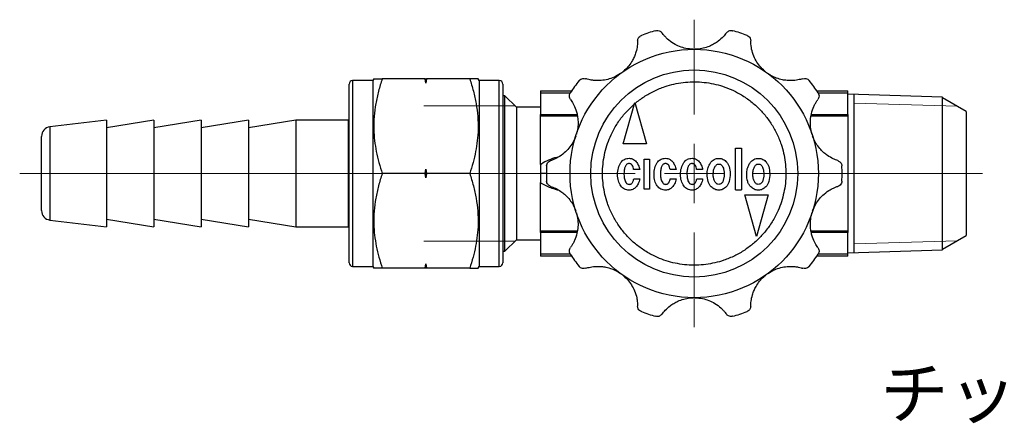
# Model space of a CAD drawing. Units: millimetres. Extents: x 93 to 220, y 59 to 161.
# Drawn here: x 93 to 176, y 127 to 161 of the extents above; entities that cross this region are included whole.
import ezdxf

# ---------------------------------------------------------------- set-up
doc = ezdxf.new("R2010")
doc.units = ezdxf.units.MM
doc.styles.add('SLDTEXTSTYLE0', font='TXT', dxfattribs={"width": 0.7, "bigfont": 'bigfont'})

# ---------------------------------------------------------------- blocks, each defined once
blk = doc.blocks.new('SW_CENTERMARKSYMBOL_1')
at = {"color": 0, "linetype": 'Continuous', "lineweight": 18}
for p, q in [((0, 5), (0, 13)), ((0, 0), (0, 2.5)), ((-5, 0), (-57.025, 0)), ((0, 0), (-2.5, 0)), ((0, 0), (0, -2.5)), ((0, 0), (2.5, 0)), ((5, 0), (24.361, 0)), ((0, -5), (0, -13))]:
    blk.add_line(p, q, dxfattribs=at)

msp = doc.modelspace()

# ---------------------------------------------------------------- linework, layer by layer
at = {"color": 7, "linetype": 'Continuous', "lineweight": 25}
for p, q in [((122.738, 155.67), (122.651, 155.52)), ((127.098, 155.67), (123.452, 155.67)), ((127.151, 155.311), (127.098, 155.67)), ((127.098, 155.67), (127.151, 155.67)), ((127.205, 155.67), (127.151, 155.311)), ((127.151, 155.67), (127.151, 155.311)), ((127.151, 155.67), (127.205, 155.67)), ((130.85, 155.67), (127.205, 155.67)), ((131.651, 155.52), (131.565, 155.67)), ((120.651, 140.12), (120.651, 155.22)), ((122.651, 155.52), (120.951, 155.52)), ((120.951, 155.52), (120.951, 139.82)), ((122.651, 155.52), (122.651, 139.82)), ((133.351, 155.52), (131.651, 155.52)), ((131.651, 155.52), (131.651, 139.82)), ((133.351, 139.82), (133.351, 155.52)), ((133.651, 155.22), (133.651, 140.12)), ((133.829, 154.248), (133.651, 154.248)), ((134.808, 153.27), (133.829, 154.248)), ((133.829, 141.091), (133.829, 154.248)), ((136.829, 154.67), (139.473, 154.67)), ((136.829, 154.67), (136.829, 154.47)), ((136.829, 154.47), (136.829, 152.65)), ((139.355, 154.47), (136.829, 154.47)), ((160.185, 154.67), (162.829, 154.67)), ((162.829, 154.47), (160.303, 154.47)), ((162.829, 154.47), (162.829, 154.67)), ((162.829, 152.65), (162.829, 154.47)), ((170.829, 154.123), (162.829, 154.373)), ((163.329, 154.357), (163.329, 140.982)), ((170.829, 141.216), (170.829, 154.123)), ((172.829, 152.92), (170.829, 154.074)), ((136.829, 153.27), (134.808, 153.27)), ((134.808, 153.27), (134.808, 142.07)), ((143.829, 150.169), (144.815, 153.669)), ((144.815, 153.669), (145.792, 150.169)), ((136.829, 152.511), (136.829, 152.65)), ((136.829, 152.65), (139.933, 152.65)), ((136.829, 148.44), (136.829, 152.511)), ((139.957, 152.511), (136.829, 152.511)), ((162.829, 152.511), (159.708, 152.511)), ((159.728, 152.65), (162.829, 152.65)), ((162.829, 152.65), (162.829, 152.511)), ((162.829, 152.511), (162.829, 142.828)), ((172.829, 152.92), (172.829, 142.42)), ((100.151, 152.17), (95.357, 151.603)), ((95.357, 151.603), (95.357, 143.736)), ((104.151, 152.17), (100.151, 151.52)), ((100.151, 152.17), (100.151, 150.424)), ((108.151, 152.17), (104.151, 151.52)), ((104.151, 152.17), (104.151, 150.424)), ((112.151, 152.17), (108.151, 151.52)), ((108.151, 152.17), (108.151, 150.424)), ((116.151, 152.17), (112.151, 151.52)), ((112.151, 152.17), (112.151, 150.424)), ((120.571, 152.17), (116.151, 152.17)), ((116.151, 152.17), (116.151, 150.424)), ((120.651, 151.87), (120.571, 152.17)), ((120.571, 152.17), (120.571, 150.424)), ((94.651, 149.591), (94.651, 150.809)), ((100.151, 150.424), (100.151, 143.17)), ((104.151, 150.424), (104.151, 143.17)), ((108.151, 150.424), (108.151, 143.17)), ((112.151, 150.424), (112.151, 143.17)), ((116.151, 150.424), (116.151, 143.17)), ((120.571, 150.424), (120.571, 143.17)), ((145.792, 150.169), (143.829, 150.169)), ((94.651, 144.531), (94.651, 149.591)), ((153.313, 149.798), (153.823, 149.798)), ((153.313, 146.298), (153.313, 149.798)), ((153.823, 149.798), (153.823, 146.298)), ((136.829, 148.44), (136.829, 147.67)), ((145.592, 146.34), (145.592, 148.88)), ((145.592, 148.88), (146.048, 148.88)), ((146.048, 148.88), (146.048, 146.34)), ((127.098, 147.67), (123.452, 147.67)), ((127.098, 147.67), (127.151, 148.028)), ((127.151, 147.311), (127.098, 147.67)), ((127.151, 148.028), (127.205, 147.67)), ((127.151, 148.028), (127.151, 147.311)), ((127.205, 147.67), (127.151, 147.311)), ((130.85, 147.67), (127.205, 147.67)), ((136.829, 147.67), (136.829, 146.899)), ((137.329, 147.67), (136.829, 147.67)), ((145.22, 147.997), (144.71, 147.997)), ((148.301, 147.997), (147.792, 147.997)), ((150.544, 147.997), (150.034, 147.997)), ((152.362, 147.453), (152.243, 146.977)), ((155.709, 147.453), (155.59, 146.977)), ((136.829, 142.828), (136.829, 146.899)), ((144.727, 147.215), (145.22, 147.215)), ((147.809, 147.215), (148.301, 147.215)), ((150.051, 147.215), (150.544, 147.215)), ((146.048, 146.34), (145.592, 146.34)), ((153.313, 146.298), (153.823, 146.298)), ((154.112, 145.857), (156.074, 145.857)), ((155.089, 142.357), (154.112, 145.857)), ((156.074, 145.857), (155.089, 142.357)), ((95.357, 143.736), (100.151, 143.17)), ((100.151, 143.82), (104.151, 143.17)), ((104.151, 143.82), (108.151, 143.17)), ((108.151, 143.82), (112.151, 143.17)), ((112.151, 143.82), (116.151, 143.17)), ((120.571, 143.17), (120.651, 143.47)), ((116.151, 143.17), (120.571, 143.17)), ((136.829, 142.69), (136.829, 142.828)), ((136.829, 142.828), (139.951, 142.828)), ((136.829, 142.69), (136.829, 140.87)), ((139.931, 142.69), (136.829, 142.69)), ((159.702, 142.828), (162.829, 142.828)), ((162.829, 142.69), (159.725, 142.69)), ((162.829, 142.828), (162.829, 142.69)), ((162.829, 140.87), (162.829, 142.69)), ((170.829, 141.265), (172.829, 142.42)), ((133.829, 141.091), (134.808, 142.07)), ((134.808, 142.07), (136.829, 142.07)), ((133.651, 141.091), (133.829, 141.091)), ((136.829, 140.87), (136.829, 140.67)), ((136.829, 140.87), (139.355, 140.87)), ((160.303, 140.87), (162.829, 140.87)), ((162.829, 140.966), (170.829, 141.216)), ((162.829, 140.67), (162.829, 140.87)), ((127.098, 139.67), (127.151, 140.028)), ((127.151, 140.028), (127.205, 139.67)), ((127.151, 140.028), (127.151, 139.67)), ((139.473, 140.67), (136.829, 140.67)), ((162.829, 140.67), (160.185, 140.67)), ((120.951, 139.82), (122.651, 139.82)), ((122.651, 139.82), (122.738, 139.67)), ((127.098, 139.67), (123.452, 139.67)), ((127.151, 139.67), (127.098, 139.67)), ((127.205, 139.67), (127.151, 139.67)), ((130.85, 139.67), (127.205, 139.67)), ((131.565, 139.67), (131.651, 139.82)), ((131.651, 139.82), (133.351, 139.82))]:
    msp.add_line(p, q, dxfattribs=at)
at = {"color": 7, "linetype": 'Continuous', "lineweight": 18}
for p, q in [((126.973, 153.392), (134.685, 153.392)), ((172.079, 153.353), (163.329, 153.626)), ((126.973, 141.947), (134.685, 141.947)), ((172.079, 141.986), (163.329, 141.713))]:
    msp.add_line(p, q, dxfattribs=at)
at = {"color": 7, "linetype": 'Continuous', "lineweight": 25}
for radius in [10.5, 8.75]:
    msp.add_circle((149.829, 147.67), radius, dxfattribs=at)
for centre, radius, start, end in [((149.829, 147.67), 12.5, 105.07733, 110.92267), ((149.829, 147.67), 12.5, 69.07733, 74.92267), ((120.951, 155.22), 0.3, 90, 180), ((133.351, 155.22), 0.3, 0, 90), ((149.829, 147.67), 12.5, 141.07733, 146.92267), ((149.829, 147.67), 12.5, 33.07733, 38.92267), ((95.451, 150.809), 0.8, 96.74006, 180), ((149.829, 147.67), 12.5, 177.07733, 182.92267), ((149.829, 147.67), 12.5, 357.07733, 2.92267), ((95.451, 144.531), 0.8, 180, 263.25994), ((149.829, 147.67), 12.5, 213.07733, 218.92267), ((149.829, 147.67), 12.5, 321.07733, 326.92267), ((120.951, 140.12), 0.3, 180, 270), ((133.351, 140.12), 0.3, 270, 360), ((149.829, 147.67), 12.5, 249.07733, 254.92267), ((149.829, 147.67), 12.5, 285.07733, 290.92267)]:
    msp.add_arc(centre, radius, start, end, dxfattribs=at)
for points, knots in [([(145.044, 158.879), (145.06, 158.969), (145.098, 159.185), (145.262, 159.306), (145.364, 159.345), (145.365, 159.345)], [0, 0, 0, 0, 0.412382, 0.992708, 1, 1, 1, 1]), ([(146.578, 159.739), (146.579, 159.74), (146.638, 159.755), (146.76, 159.764), (146.953, 159.714), (147.058, 159.606), (147.112, 159.551)], [0, 0, 0, 0, 0.007278, 0.325557, 0.653406, 1, 1, 1, 1]), ([(149.738, 158.169), (149.534, 158.185), (149.142, 158.216), (148.583, 158.393), (148.042, 158.659), (147.634, 158.97), (147.363, 159.241), (147.212, 159.417), (147.142, 159.511), (147.112, 159.551)], [0, 0, 0, 0, 0.182258, 0.35201, 0.521383, 0.723048, 0.82485, 0.926624, 1, 1, 1, 1]), ([(152.547, 159.551), (152.465, 159.444), (152.301, 159.232), (151.933, 158.892), (151.56, 158.64), (151.176, 158.438), (150.721, 158.275), (150.283, 158.188), (150.014, 158.174), (149.921, 158.169)], [0, 0, 0, 0, 0.184104, 0.368176, 0.484782, 0.601549, 0.758881, 0.916338, 1, 1, 1, 1]), ([(152.547, 159.551), (152.612, 159.614), (152.77, 159.767), (152.974, 159.768), (153.08, 159.74), (153.081, 159.739)], [0, 0, 0, 0, 0.412316, 0.992708, 1, 1, 1, 1]), ([(154.293, 159.345), (154.294, 159.345), (154.351, 159.323), (154.455, 159.258), (154.582, 159.105), (154.603, 158.956), (154.615, 158.879)], [0, 0, 0, 0, 0.007278, 0.325557, 0.653406, 1, 1, 1, 1]), ([(145.044, 158.879), (145.04, 158.745), (145.033, 158.476), (144.935, 157.985), (144.781, 157.562), (144.59, 157.173), (144.317, 156.774), (144.014, 156.446), (143.804, 156.276), (143.732, 156.218)], [0, 0, 0, 0, 0.184133, 0.368206, 0.484816, 0.601589, 0.758926, 0.916388, 1, 1, 1, 1]), ([(155.927, 156.218), (155.772, 156.35), (155.472, 156.606), (155.124, 157.078), (154.843, 157.611), (154.696, 158.102), (154.635, 158.48), (154.617, 158.712), (154.615, 158.83), (154.615, 158.879)], [0, 0, 0, 0, 0.182304, 0.352056, 0.521429, 0.723087, 0.824885, 0.926655, 1, 1, 1, 1]), ([(123.452, 155.67), (123.344, 155.324), (123.126, 154.633), (122.892, 153.568), (122.751, 152.484), (122.723, 151.439), (122.796, 150.45), (122.944, 149.517), (123.161, 148.588), (123.355, 147.976), (123.452, 147.67)], [0, 0, 0, 0, 0.132305, 0.264573, 0.399799, 0.535001, 0.650192, 0.765401, 0.882689, 1, 1, 1, 1]), ([(122.743, 155.67), (122.75, 155.67), (122.767, 155.67), (122.992, 155.67), (123.298, 155.67), (123.452, 155.67)], [0, 0, 0, 0, 0.231455, 0.61355, 1, 1, 1, 1]), ([(130.85, 155.67), (130.959, 155.324), (131.176, 154.633), (131.41, 153.568), (131.551, 152.484), (131.579, 151.439), (131.507, 150.45), (131.359, 149.517), (131.141, 148.588), (130.947, 147.976), (130.85, 147.67)], [0, 0, 0, 0, 0.132305, 0.264573, 0.399799, 0.535001, 0.650192, 0.765401, 0.882689, 1, 1, 1, 1]), ([(131.559, 155.67), (131.553, 155.67), (131.535, 155.67), (131.311, 155.67), (131.004, 155.67), (130.85, 155.67)], [0, 0, 0, 0, 0.231455, 0.61355, 1, 1, 1, 1]), ([(140.104, 155.523), (140.105, 155.524), (140.143, 155.571), (140.238, 155.65), (140.422, 155.723), (140.571, 155.698), (140.647, 155.684)], [0, 0, 0, 0, 0.007278, 0.325557, 0.653406, 1, 1, 1, 1]), ([(143.584, 156.11), (143.41, 156.004), (143.074, 155.798), (142.517, 155.612), (141.924, 155.51), (141.411, 155.521), (141.033, 155.581), (140.807, 155.635), (140.694, 155.67), (140.647, 155.684)], [0, 0, 0, 0, 0.182317, 0.352068, 0.521441, 0.723098, 0.824895, 0.926664, 1, 1, 1, 1]), ([(159.011, 155.684), (158.882, 155.647), (158.625, 155.571), (158.127, 155.512), (157.677, 155.528), (157.248, 155.589), (156.785, 155.726), (156.379, 155.913), (156.153, 156.059), (156.075, 156.11)], [0, 0, 0, 0, 0.184127, 0.368199, 0.484809, 0.601581, 0.758916, 0.916378, 1, 1, 1, 1]), ([(159.011, 155.684), (159.102, 155.697), (159.319, 155.728), (159.485, 155.609), (159.553, 155.524), (159.554, 155.523)], [0, 0, 0, 0, 0.4123675, 0.9927075, 1, 1, 1, 1]), ([(144.835, 153.596), (145.083, 153.79), (145.586, 154.185), (146.438, 154.66), (147.289, 155.01), (148.113, 155.241), (148.89, 155.376), (149.682, 155.432), (150.481, 155.406), (151.273, 155.298), (152.044, 155.11), (152.788, 154.847), (153.561, 154.481), (154.343, 153.995), (155.098, 153.38), (155.759, 152.69), (156.331, 151.924), (156.813, 151.078), (157.164, 150.226), (157.397, 149.403), (157.533, 148.627), (157.592, 147.835), (157.567, 147.036), (157.461, 146.243), (157.275, 145.471), (157.014, 144.728), (156.65, 143.953), (156.165, 143.17), (155.552, 142.414), (154.863, 141.751), (154.099, 141.178), (153.253, 140.693), (152.403, 140.341), (151.58, 140.106), (150.804, 139.968), (150.012, 139.908), (149.213, 139.93), (148.42, 140.035), (147.648, 140.219), (146.904, 140.479), (146.129, 140.841), (145.344, 141.323), (144.586, 141.935), (143.923, 142.623), (143.347, 143.385), (142.861, 144.23), (142.507, 145.08), (142.27, 145.902), (142.13, 146.678), (142.068, 147.469), (142.089, 148.268), (142.191, 149.061), (142.374, 149.834), (142.632, 150.579), (142.992, 151.355), (143.474, 152.139), (144.08, 152.904), (144.55, 153.337), (144.781, 153.55)], [0, 0, 0, 0, 0.019414, 0.0394282, 0.0599954, 0.0760814, 0.0921566, 0.1085839, 0.125, 0.1414272, 0.1578434, 0.1739294, 0.1900046, 0.2105815, 0.2305933, 0.25, 0.2694165, 0.2894282, 0.3099954, 0.3260814, 0.3421566, 0.3585839, 0.375, 0.3914272, 0.4078434, 0.4239294, 0.4400046, 0.4605815, 0.4805933, 0.5, 0.5194165, 0.5394282, 0.5599954, 0.5760814, 0.5921566, 0.6085839, 0.625, 0.6414272, 0.6578434, 0.6739294, 0.6900046, 0.7105815, 0.7305933, 0.75, 0.7694165, 0.7894282, 0.8099954, 0.8260814, 0.8421566, 0.8585839, 0.875, 0.8914272, 0.9078434, 0.9239294, 0.9400046, 0.9605815, 0.9805909, 1, 1, 1, 1]), ([(139.369, 153.925), (139.329, 154.007), (139.233, 154.205), (139.295, 154.399), (139.354, 154.491), (139.355, 154.492)], [0, 0, 0, 0, 0.412316, 0.992708, 1, 1, 1, 1]), ([(160.304, 154.492), (160.304, 154.491), (160.337, 154.44), (160.383, 154.326), (160.396, 154.127), (160.325, 153.994), (160.289, 153.925)], [0, 0, 0, 0, 0.007278, 0.325557, 0.653406, 1, 1, 1, 1]), ([(139.369, 153.925), (139.445, 153.815), (139.597, 153.593), (139.806, 153.138), (139.931, 152.705), (140.004, 152.278), (140.018, 151.795), (139.966, 151.351), (139.896, 151.091), (139.872, 151.001)], [0, 0, 0, 0, 0.184104, 0.368176, 0.484782, 0.60155, 0.758881, 0.916339, 1, 1, 1, 1]), ([(159.787, 151.001), (159.739, 151.2), (159.647, 151.583), (159.643, 152.169), (159.729, 152.765), (159.898, 153.249), (160.072, 153.591), (160.193, 153.789), (160.261, 153.885), (160.289, 153.925)], [0, 0, 0, 0, 0.182304, 0.352056, 0.521429, 0.723087, 0.824885, 0.926655, 1, 1, 1, 1]), ([(139.815, 150.827), (139.737, 150.639), (139.586, 150.275), (139.246, 149.798), (138.826, 149.366), (138.404, 149.074), (138.063, 148.9), (137.848, 148.81), (137.737, 148.773), (137.69, 148.757)], [0, 0, 0, 0, 0.1822585, 0.3520102, 0.5213831, 0.7230487, 0.8248506, 0.9266243, 1, 1, 1, 1]), ([(161.969, 148.757), (161.842, 148.802), (161.589, 148.892), (161.152, 149.137), (160.797, 149.414), (160.487, 149.716), (160.192, 150.099), (159.973, 150.489), (159.877, 150.74), (159.843, 150.827)], [0, 0, 0, 0, 0.184127, 0.368199, 0.484809, 0.60158, 0.758916, 0.916377, 1, 1, 1, 1]), ([(136.829, 148.44), (136.855, 148.458), (137.075, 148.614), (137.542, 148.836), (138.055, 149.027), (138.356, 149.093), (138.419, 149.106)], [0, 0, 0, 0, 0.054965, 0.466472, 0.889227, 1, 1, 1, 1]), ([(137.346, 148.307), (137.346, 148.308), (137.349, 148.369), (137.379, 148.488), (137.485, 148.656), (137.62, 148.723), (137.69, 148.757)], [0, 0, 0, 0, 0.007278, 0.325557, 0.653406, 1, 1, 1, 1]), ([(143.351, 147.572), (143.36, 147.763), (143.376, 148.123), (143.544, 148.441), (143.623, 148.591)], [0, 0, 0, 0, 0.529424, 1, 1, 1, 1]), ([(143.623, 148.591), (143.659, 148.639), (143.729, 148.733), (143.872, 148.839), (144.036, 148.915), (144.156, 148.937), (144.218, 148.948)], [0, 0, 0, 0, 0.248824, 0.490239, 0.736714, 1, 1, 1, 1]), ([(144.371, 148.506), (144.337, 148.507), (144.272, 148.508), (144.179, 148.477), (144.099, 148.421), (144.005, 148.303), (143.925, 148.082), (143.906, 147.887), (143.895, 147.776)], [0, 0, 0, 0, 0.102748, 0.198173, 0.294318, 0.399063, 0.656297, 1, 1, 1, 1]), ([(144.218, 148.948), (144.288, 148.952), (144.424, 148.96), (144.62, 148.909), (144.795, 148.81), (144.885, 148.711), (144.931, 148.659)], [0, 0, 0, 0, 0.261083, 0.503174, 0.743594, 1, 1, 1, 1]), ([(144.71, 147.997), (144.698, 148.067), (144.676, 148.195), (144.613, 148.337), (144.549, 148.419), (144.496, 148.463), (144.436, 148.494), (144.393, 148.502), (144.371, 148.506)], [0, 0, 0, 0, 0.326992, 0.586643, 0.697299, 0.799785, 0.898919, 1, 1, 1, 1]), ([(144.931, 148.659), (144.995, 148.564), (145.131, 148.361), (145.189, 148.123), (145.22, 147.997)], [0, 0, 0, 0, 0.468395, 1, 1, 1, 1]), ([(146.432, 147.572), (146.441, 147.763), (146.457, 148.123), (146.625, 148.441), (146.704, 148.591)], [0, 0, 0, 0, 0.529424, 1, 1, 1, 1]), ([(146.704, 148.591), (146.74, 148.639), (146.811, 148.733), (146.953, 148.839), (147.117, 148.915), (147.237, 148.937), (147.299, 148.948)], [0, 0, 0, 0, 0.2488244, 0.4902394, 0.7367142, 1, 1, 1, 1]), ([(147.452, 148.506), (147.418, 148.507), (147.353, 148.508), (147.26, 148.477), (147.181, 148.421), (147.086, 148.303), (147.006, 148.082), (146.987, 147.887), (146.976, 147.776)], [0, 0, 0, 0, 0.102748, 0.198173, 0.294318, 0.399063, 0.656297, 1, 1, 1, 1]), ([(147.299, 148.948), (147.369, 148.952), (147.505, 148.96), (147.701, 148.909), (147.876, 148.81), (147.966, 148.711), (148.012, 148.659)], [0, 0, 0, 0, 0.261083, 0.503174, 0.743594, 1, 1, 1, 1]), ([(147.792, 147.997), (147.779, 148.067), (147.757, 148.195), (147.695, 148.337), (147.63, 148.419), (147.577, 148.463), (147.517, 148.494), (147.474, 148.502), (147.452, 148.506)], [0, 0, 0, 0, 0.326992, 0.586643, 0.697299, 0.799785, 0.898919, 1, 1, 1, 1]), ([(148.012, 148.659), (148.076, 148.564), (148.212, 148.361), (148.27, 148.123), (148.301, 147.997)], [0, 0, 0, 0, 0.468395, 1, 1, 1, 1]), ([(148.675, 147.572), (148.684, 147.763), (148.699, 148.123), (148.868, 148.441), (148.947, 148.591)], [0, 0, 0, 0, 0.529424, 1, 1, 1, 1]), ([(148.947, 148.591), (148.983, 148.639), (149.053, 148.733), (149.196, 148.839), (149.36, 148.915), (149.48, 148.937), (149.542, 148.948)], [0, 0, 0, 0, 0.248824, 0.490239, 0.736714, 1, 1, 1, 1]), ([(149.695, 148.506), (149.661, 148.507), (149.596, 148.508), (149.503, 148.477), (149.423, 148.421), (149.329, 148.303), (149.249, 148.082), (149.23, 147.887), (149.219, 147.776)], [0, 0, 0, 0, 0.102748, 0.198173, 0.294318, 0.399063, 0.656297, 1, 1, 1, 1]), ([(149.542, 148.948), (149.612, 148.952), (149.748, 148.96), (149.944, 148.909), (150.119, 148.81), (150.209, 148.711), (150.255, 148.659)], [0, 0, 0, 0, 0.2610826, 0.5031744, 0.7435943, 1, 1, 1, 1]), ([(150.034, 147.997), (150.022, 148.067), (149.999, 148.195), (149.937, 148.337), (149.873, 148.419), (149.82, 148.463), (149.76, 148.494), (149.716, 148.502), (149.695, 148.506)], [0, 0, 0, 0, 0.326992, 0.586643, 0.697299, 0.799785, 0.898919, 1, 1, 1, 1]), ([(150.255, 148.659), (150.319, 148.564), (150.455, 148.361), (150.513, 148.123), (150.544, 147.997)], [0, 0, 0, 0, 0.468395, 1, 1, 1, 1]), ([(150.918, 147.606), (150.926, 147.76), (150.943, 148.063), (151.074, 148.337), (151.139, 148.472)], [0, 0, 0, 0, 0.50763, 1, 1, 1, 1]), ([(151.139, 148.472), (151.18, 148.538), (151.26, 148.664), (151.426, 148.81), (151.62, 148.911), (151.762, 148.936), (151.835, 148.948)], [0, 0, 0, 0, 0.263292, 0.507672, 0.748038, 1, 1, 1, 1]), ([(151.445, 147.691), (151.453, 147.805), (151.469, 148.015), (151.569, 148.201), (151.614, 148.285)], [0, 0, 0, 0, 0.5434853, 1, 1, 1, 1]), ([(151.614, 148.285), (151.634, 148.314), (151.672, 148.368), (151.747, 148.428), (151.831, 148.466), (151.89, 148.47), (151.92, 148.472)], [0, 0, 0, 0, 0.276811, 0.524816, 0.759768, 1, 1, 1, 1]), ([(151.835, 148.948), (151.899, 148.95), (152.023, 148.954), (152.204, 148.907), (152.372, 148.822), (152.466, 148.737), (152.515, 148.693)], [0, 0, 0, 0, 0.25213, 0.494293, 0.73942, 1, 1, 1, 1]), ([(151.92, 148.472), (151.961, 148.468), (152.043, 148.46), (152.151, 148.384), (152.237, 148.266), (152.274, 148.169), (152.294, 148.116)], [0, 0, 0, 0, 0.218671, 0.439021, 0.692334, 1, 1, 1, 1]), ([(152.515, 148.693), (152.57, 148.629), (152.683, 148.499), (152.84, 148.152), (152.859, 147.86), (152.872, 147.657)], [0, 0, 0, 0, 0.225167, 0.46021, 1, 1, 1, 1]), ([(154.265, 147.606), (154.274, 147.76), (154.291, 148.063), (154.421, 148.337), (154.486, 148.472)], [0, 0, 0, 0, 0.50763, 1, 1, 1, 1]), ([(154.486, 148.472), (154.527, 148.538), (154.607, 148.664), (154.773, 148.81), (154.967, 148.911), (155.109, 148.936), (155.182, 148.948)], [0, 0, 0, 0, 0.2632917, 0.5076722, 0.7480383, 1, 1, 1, 1]), ([(154.792, 147.691), (154.8, 147.805), (154.817, 148.015), (154.916, 148.201), (154.962, 148.285)], [0, 0, 0, 0, 0.543485, 1, 1, 1, 1]), ([(154.962, 148.285), (154.982, 148.314), (155.019, 148.368), (155.094, 148.428), (155.178, 148.466), (155.237, 148.47), (155.267, 148.472)], [0, 0, 0, 0, 0.276811, 0.524816, 0.759768, 1, 1, 1, 1]), ([(155.182, 148.948), (155.246, 148.95), (155.37, 148.954), (155.551, 148.907), (155.719, 148.822), (155.814, 148.737), (155.862, 148.693)], [0, 0, 0, 0, 0.25213, 0.494293, 0.73942, 1, 1, 1, 1]), ([(155.267, 148.472), (155.308, 148.468), (155.39, 148.46), (155.498, 148.384), (155.584, 148.266), (155.621, 148.169), (155.641, 148.116)], [0, 0, 0, 0, 0.2186715, 0.4390206, 0.6923336, 1, 1, 1, 1]), ([(155.862, 148.693), (155.917, 148.629), (156.03, 148.499), (156.187, 148.152), (156.206, 147.86), (156.219, 147.657)], [0, 0, 0, 0, 0.225167, 0.46021, 1, 1, 1, 1]), ([(161.969, 148.757), (162.049, 148.714), (162.244, 148.611), (162.307, 148.417), (162.313, 148.308), (162.313, 148.307)], [0, 0, 0, 0, 0.412367, 0.992708, 1, 1, 1, 1]), ([(123.452, 147.67), (123.344, 147.324), (123.126, 146.633), (122.892, 145.568), (122.751, 144.484), (122.723, 143.439), (122.796, 142.45), (122.944, 141.517), (123.161, 140.588), (123.355, 139.976), (123.452, 139.67)], [0, 0, 0, 0, 0.132305, 0.264573, 0.399799, 0.535001, 0.650192, 0.765401, 0.882689, 1, 1, 1, 1]), ([(130.85, 147.67), (130.959, 147.324), (131.176, 146.633), (131.41, 145.568), (131.551, 144.484), (131.579, 143.439), (131.507, 142.45), (131.359, 141.517), (131.141, 140.588), (130.947, 139.976), (130.85, 139.67)], [0, 0, 0, 0, 0.132305, 0.264573, 0.399799, 0.535001, 0.650192, 0.765401, 0.882689, 1, 1, 1, 1]), ([(143.623, 146.62), (143.544, 146.756), (143.373, 147.049), (143.359, 147.389), (143.351, 147.572)], [0, 0, 0, 0, 0.462123, 1, 1, 1, 1]), ([(143.895, 147.776), (143.892, 147.642), (143.887, 147.4), (143.951, 147.166), (143.98, 147.062)], [0, 0, 0, 0, 0.553303, 1, 1, 1, 1]), ([(146.704, 146.62), (146.625, 146.756), (146.454, 147.049), (146.44, 147.389), (146.432, 147.572)], [0, 0, 0, 0, 0.462123, 1, 1, 1, 1]), ([(146.976, 147.776), (146.973, 147.642), (146.968, 147.4), (147.032, 147.166), (147.061, 147.062)], [0, 0, 0, 0, 0.553303, 1, 1, 1, 1]), ([(148.947, 146.62), (148.868, 146.756), (148.696, 147.049), (148.683, 147.389), (148.675, 147.572)], [0, 0, 0, 0, 0.462123, 1, 1, 1, 1]), ([(149.219, 147.776), (149.216, 147.642), (149.211, 147.4), (149.275, 147.166), (149.304, 147.062)], [0, 0, 0, 0, 0.553303, 1, 1, 1, 1]), ([(151.275, 146.535), (151.219, 146.6), (151.105, 146.733), (150.949, 147.092), (150.931, 147.394), (150.918, 147.606)], [0, 0, 0, 0, 0.220243, 0.453645, 1, 1, 1, 1]), ([(151.512, 147.113), (151.489, 147.198), (151.436, 147.386), (151.441, 147.582), (151.445, 147.691)], [0, 0, 0, 0, 0.447636, 1, 1, 1, 1]), ([(152.294, 148.116), (152.318, 148.021), (152.372, 147.804), (152.366, 147.58), (152.362, 147.453)], [0, 0, 0, 0, 0.434669, 1, 1, 1, 1]), ([(152.872, 147.657), (152.861, 147.43), (152.845, 147.111), (152.697, 146.733), (152.585, 146.599), (152.532, 146.535)], [0, 0, 0, 0, 0.564755, 0.793616, 1, 1, 1, 1]), ([(154.622, 146.535), (154.566, 146.6), (154.452, 146.733), (154.296, 147.092), (154.278, 147.394), (154.265, 147.606)], [0, 0, 0, 0, 0.220243, 0.453645, 1, 1, 1, 1]), ([(154.86, 147.113), (154.836, 147.198), (154.783, 147.386), (154.788, 147.582), (154.792, 147.691)], [0, 0, 0, 0, 0.447636, 1, 1, 1, 1]), ([(155.641, 148.116), (155.665, 148.021), (155.719, 147.804), (155.713, 147.58), (155.709, 147.453)], [0, 0, 0, 0, 0.434669, 1, 1, 1, 1]), ([(156.219, 147.657), (156.208, 147.43), (156.192, 147.111), (156.044, 146.733), (155.932, 146.599), (155.879, 146.535)], [0, 0, 0, 0, 0.564755, 0.793616, 1, 1, 1, 1]), ([(138.417, 146.234), (138.214, 146.288), (137.855, 146.384), (137.358, 146.587), (137.031, 146.758), (136.863, 146.876), (136.829, 146.899)], [0, 0, 0, 0, 0.36309, 0.64438, 0.928927, 1, 1, 1, 1]), ([(137.69, 146.582), (137.609, 146.625), (137.415, 146.728), (137.352, 146.922), (137.346, 147.031), (137.346, 147.032)], [0, 0, 0, 0, 0.412367, 0.992708, 1, 1, 1, 1]), ([(137.69, 146.582), (137.816, 146.537), (138.069, 146.447), (138.506, 146.202), (138.861, 145.925), (139.172, 145.623), (139.467, 145.24), (139.685, 144.851), (139.782, 144.599), (139.815, 144.512)], [0, 0, 0, 0, 0.184127, 0.368199, 0.484809, 0.60158, 0.758916, 0.916377, 1, 1, 1, 1]), ([(144.337, 146.264), (144.266, 146.268), (144.128, 146.275), (143.934, 146.346), (143.76, 146.46), (143.67, 146.566), (143.623, 146.62)], [0, 0, 0, 0, 0.255511, 0.4978165, 0.7412612, 1, 1, 1, 1]), ([(143.98, 147.062), (144.009, 146.994), (144.051, 146.898), (144.151, 146.806), (144.207, 146.784), (144.235, 146.773)], [0, 0, 0, 0, 0.548911, 0.77937, 1, 1, 1, 1]), ([(144.235, 146.773), (144.262, 146.766), (144.313, 146.753), (144.391, 146.753), (144.463, 146.77), (144.503, 146.795), (144.524, 146.807)], [0, 0, 0, 0, 0.277207, 0.527467, 0.763418, 1, 1, 1, 1]), ([(144.524, 146.807), (144.546, 146.828), (144.594, 146.872), (144.673, 147.007), (144.705, 147.128), (144.727, 147.215)], [0, 0, 0, 0, 0.1943367, 0.4205998, 1, 1, 1, 1]), ([(145.22, 147.215), (145.187, 147.068), (145.128, 146.808), (144.968, 146.595), (144.897, 146.501)], [0, 0, 0, 0, 0.562161, 1, 1, 1, 1]), ([(147.418, 146.264), (147.347, 146.268), (147.209, 146.275), (147.015, 146.346), (146.841, 146.46), (146.751, 146.566), (146.704, 146.62)], [0, 0, 0, 0, 0.255511, 0.4978165, 0.7412612, 1, 1, 1, 1]), ([(147.061, 147.062), (147.09, 146.994), (147.132, 146.898), (147.232, 146.806), (147.288, 146.784), (147.316, 146.773)], [0, 0, 0, 0, 0.548911, 0.77937, 1, 1, 1, 1]), ([(147.316, 146.773), (147.343, 146.766), (147.395, 146.753), (147.472, 146.753), (147.544, 146.77), (147.584, 146.795), (147.605, 146.807)], [0, 0, 0, 0, 0.277207, 0.527467, 0.763418, 1, 1, 1, 1]), ([(147.605, 146.807), (147.627, 146.828), (147.675, 146.872), (147.754, 147.007), (147.786, 147.128), (147.809, 147.215)], [0, 0, 0, 0, 0.194337, 0.4206, 1, 1, 1, 1]), ([(148.301, 147.215), (148.268, 147.068), (148.209, 146.808), (148.049, 146.595), (147.979, 146.501)], [0, 0, 0, 0, 0.562161, 1, 1, 1, 1]), ([(149.661, 146.264), (149.59, 146.268), (149.452, 146.275), (149.257, 146.346), (149.084, 146.46), (148.993, 146.566), (148.947, 146.62)], [0, 0, 0, 0, 0.255511, 0.497817, 0.741261, 1, 1, 1, 1]), ([(149.304, 147.062), (149.333, 146.994), (149.375, 146.898), (149.475, 146.806), (149.531, 146.784), (149.559, 146.773)], [0, 0, 0, 0, 0.548911, 0.77937, 1, 1, 1, 1]), ([(149.559, 146.773), (149.586, 146.766), (149.637, 146.753), (149.715, 146.753), (149.786, 146.77), (149.827, 146.795), (149.847, 146.807)], [0, 0, 0, 0, 0.277207, 0.527467, 0.763418, 1, 1, 1, 1]), ([(149.847, 146.807), (149.87, 146.828), (149.918, 146.872), (149.997, 147.007), (150.028, 147.128), (150.051, 147.215)], [0, 0, 0, 0, 0.194337, 0.4206, 1, 1, 1, 1]), ([(150.544, 147.215), (150.511, 147.068), (150.452, 146.808), (150.291, 146.595), (150.221, 146.501)], [0, 0, 0, 0, 0.5621614, 1, 1, 1, 1]), ([(151.903, 146.264), (151.845, 146.267), (151.731, 146.273), (151.504, 146.344), (151.367, 146.458), (151.275, 146.535)], [0, 0, 0, 0, 0.248025, 0.490855, 1, 1, 1, 1]), ([(151.835, 146.756), (151.8, 146.77), (151.728, 146.799), (151.601, 146.911), (151.549, 147.03), (151.512, 147.113)], [0, 0, 0, 0, 0.228147, 0.461186, 1, 1, 1, 1]), ([(152.243, 146.977), (152.22, 146.939), (152.176, 146.867), (152.077, 146.789), (151.96, 146.749), (151.878, 146.754), (151.835, 146.756)], [0, 0, 0, 0, 0.268968, 0.508306, 0.743161, 1, 1, 1, 1]), ([(152.532, 146.535), (152.439, 146.458), (152.303, 146.344), (152.076, 146.273), (151.961, 146.267), (151.903, 146.264)], [0, 0, 0, 0, 0.509145, 0.751975, 1, 1, 1, 1]), ([(155.25, 146.264), (155.192, 146.267), (155.078, 146.273), (154.851, 146.344), (154.714, 146.458), (154.622, 146.535)], [0, 0, 0, 0, 0.248025, 0.490855, 1, 1, 1, 1]), ([(155.182, 146.756), (155.147, 146.77), (155.076, 146.799), (154.948, 146.911), (154.896, 147.03), (154.86, 147.113)], [0, 0, 0, 0, 0.228147, 0.461186, 1, 1, 1, 1]), ([(155.59, 146.977), (155.567, 146.939), (155.523, 146.867), (155.424, 146.789), (155.307, 146.749), (155.225, 146.754), (155.182, 146.756)], [0, 0, 0, 0, 0.268968, 0.508306, 0.743161, 1, 1, 1, 1]), ([(155.879, 146.535), (155.786, 146.458), (155.65, 146.344), (155.423, 146.273), (155.308, 146.267), (155.25, 146.264)], [0, 0, 0, 0, 0.509145, 0.751975, 1, 1, 1, 1]), ([(159.843, 144.512), (159.922, 144.701), (160.072, 145.064), (160.413, 145.542), (160.833, 145.973), (161.255, 146.265), (161.596, 146.439), (161.811, 146.529), (161.922, 146.567), (161.969, 146.582)], [0, 0, 0, 0, 0.182258, 0.35201, 0.521383, 0.723049, 0.824851, 0.926624, 1, 1, 1, 1]), ([(162.313, 147.032), (162.313, 147.031), (162.31, 146.97), (162.28, 146.851), (162.174, 146.683), (162.038, 146.617), (161.969, 146.582)], [0, 0, 0, 0, 0.007278, 0.325557, 0.653406, 1, 1, 1, 1]), ([(144.897, 146.501), (144.816, 146.434), (144.694, 146.333), (144.492, 146.272), (144.389, 146.266), (144.337, 146.264)], [0, 0, 0, 0, 0.5045, 0.748527, 1, 1, 1, 1]), ([(147.979, 146.501), (147.897, 146.434), (147.775, 146.333), (147.573, 146.272), (147.47, 146.266), (147.418, 146.264)], [0, 0, 0, 0, 0.5045, 0.748527, 1, 1, 1, 1]), ([(150.221, 146.501), (150.139, 146.434), (150.018, 146.333), (149.816, 146.272), (149.713, 146.266), (149.661, 146.264)], [0, 0, 0, 0, 0.5045, 0.748527, 1, 1, 1, 1]), ([(139.872, 144.338), (139.919, 144.139), (140.011, 143.756), (140.016, 143.17), (139.93, 142.574), (139.76, 142.09), (139.587, 141.748), (139.466, 141.55), (139.398, 141.454), (139.369, 141.414)], [0, 0, 0, 0, 0.182304, 0.352056, 0.521429, 0.723087, 0.824885, 0.926655, 1, 1, 1, 1]), ([(160.289, 141.414), (160.213, 141.525), (160.062, 141.746), (159.853, 142.201), (159.728, 142.634), (159.654, 143.061), (159.641, 143.544), (159.693, 143.988), (159.763, 144.248), (159.787, 144.338)], [0, 0, 0, 0, 0.184104, 0.368176, 0.484782, 0.60155, 0.758881, 0.916339, 1, 1, 1, 1]), ([(139.355, 140.847), (139.354, 140.849), (139.321, 140.899), (139.275, 141.014), (139.263, 141.212), (139.333, 141.345), (139.369, 141.414)], [0, 0, 0, 0, 0.007278, 0.325557, 0.653406, 1, 1, 1, 1]), ([(160.289, 141.414), (160.329, 141.332), (160.426, 141.134), (160.364, 140.94), (160.304, 140.849), (160.304, 140.847)], [0, 0, 0, 0, 0.412316, 0.992708, 1, 1, 1, 1]), ([(123.452, 139.67), (123.3, 139.67), (122.993, 139.67), (122.768, 139.67), (122.749, 139.67), (122.742, 139.67)], [0, 0, 0, 0, 0.382441, 0.768541, 1, 1, 1, 1]), ([(130.85, 139.67), (131.003, 139.67), (131.31, 139.67), (131.535, 139.67), (131.553, 139.67), (131.56, 139.67)], [0, 0, 0, 0, 0.382441, 0.768541, 1, 1, 1, 1]), ([(140.647, 139.655), (140.557, 139.642), (140.339, 139.611), (140.174, 139.73), (140.105, 139.815), (140.104, 139.816)], [0, 0, 0, 0, 0.412367, 0.992708, 1, 1, 1, 1]), ([(140.647, 139.655), (140.776, 139.693), (141.034, 139.769), (141.531, 139.827), (141.981, 139.812), (142.41, 139.75), (142.874, 139.613), (143.28, 139.427), (143.505, 139.28), (143.584, 139.229)], [0, 0, 0, 0, 0.1841266, 0.3681995, 0.4848087, 0.6015805, 0.7589161, 0.9163776, 1, 1, 1, 1]), ([(143.732, 139.121), (143.887, 138.989), (144.187, 138.733), (144.535, 138.261), (144.816, 137.728), (144.963, 137.237), (145.023, 136.859), (145.042, 136.627), (145.043, 136.51), (145.044, 136.46)], [0, 0, 0, 0, 0.182304, 0.352056, 0.521429, 0.723087, 0.824885, 0.926655, 1, 1, 1, 1]), ([(154.615, 136.46), (154.618, 136.594), (154.626, 136.863), (154.724, 137.354), (154.878, 137.777), (155.069, 138.166), (155.342, 138.565), (155.645, 138.893), (155.854, 139.063), (155.927, 139.121)], [0, 0, 0, 0, 0.184133, 0.368206, 0.484816, 0.601589, 0.758926, 0.916388, 1, 1, 1, 1]), ([(156.075, 139.229), (156.249, 139.336), (156.585, 139.541), (157.141, 139.727), (157.735, 139.829), (158.247, 139.818), (158.626, 139.758), (158.852, 139.704), (158.964, 139.669), (159.011, 139.655)], [0, 0, 0, 0, 0.1823165, 0.3520684, 0.5214414, 0.7230978, 0.8248949, 0.9266637, 1, 1, 1, 1]), ([(159.554, 139.816), (159.553, 139.815), (159.515, 139.768), (159.421, 139.689), (159.236, 139.616), (159.088, 139.642), (159.011, 139.655)], [0, 0, 0, 0, 0.007278, 0.325557, 0.653406, 1, 1, 1, 1]), ([(147.112, 135.788), (147.194, 135.895), (147.358, 136.107), (147.726, 136.447), (148.099, 136.699), (148.482, 136.901), (148.937, 137.064), (149.376, 137.151), (149.644, 137.165), (149.738, 137.17)], [0, 0, 0, 0, 0.184104, 0.368176, 0.484782, 0.601549, 0.758881, 0.916338, 1, 1, 1, 1]), ([(149.921, 137.17), (150.124, 137.154), (150.517, 137.123), (151.076, 136.946), (151.616, 136.68), (152.024, 136.369), (152.296, 136.099), (152.447, 135.922), (152.517, 135.828), (152.547, 135.788)], [0, 0, 0, 0, 0.1822581, 0.3520098, 0.5213827, 0.7230483, 0.8248503, 0.926624, 1, 1, 1, 1]), ([(145.365, 135.994), (145.364, 135.994), (145.308, 136.016), (145.203, 136.081), (145.077, 136.234), (145.055, 136.384), (145.044, 136.46)], [0, 0, 0, 0, 0.007278, 0.325557, 0.653406, 1, 1, 1, 1]), ([(147.112, 135.788), (147.046, 135.725), (146.888, 135.572), (146.685, 135.571), (146.579, 135.6), (146.578, 135.6)], [0, 0, 0, 0, 0.4123155, 0.9927075, 1, 1, 1, 1]), ([(153.081, 135.6), (153.08, 135.6), (153.021, 135.584), (152.898, 135.575), (152.706, 135.625), (152.601, 135.733), (152.547, 135.788)], [0, 0, 0, 0, 0.0072776, 0.3255568, 0.6534062, 1, 1, 1, 1]), ([(154.615, 136.46), (154.599, 136.37), (154.561, 136.154), (154.396, 136.034), (154.294, 135.994), (154.293, 135.994)], [0, 0, 0, 0, 0.412382, 0.992708, 1, 1, 1, 1])]:
    msp.add_open_spline(points, degree=3, knots=knots, dxfattribs=at)

# ---------------------------------------------------------------- block references
at = {"color": 7, "linetype": 'Continuous', "lineweight": 0}
msp.add_blockref('SW_CENTERMARKSYMBOL_1', (149.829, 147.67), dxfattribs=at)

# ---------------------------------------------------------------- texts
at = {"color": 7, "linetype": 'Continuous', "lineweight": 0, "insert": (165.56, 131.222), "char_height": 4.23333, "attachment_point": 1, "style": 'SLDTEXTSTYLE0'}
msp.add_mtext('チッコロ\u3000CY-1209R', dxfattribs=at)

doc.saveas('drawing.dxf')
